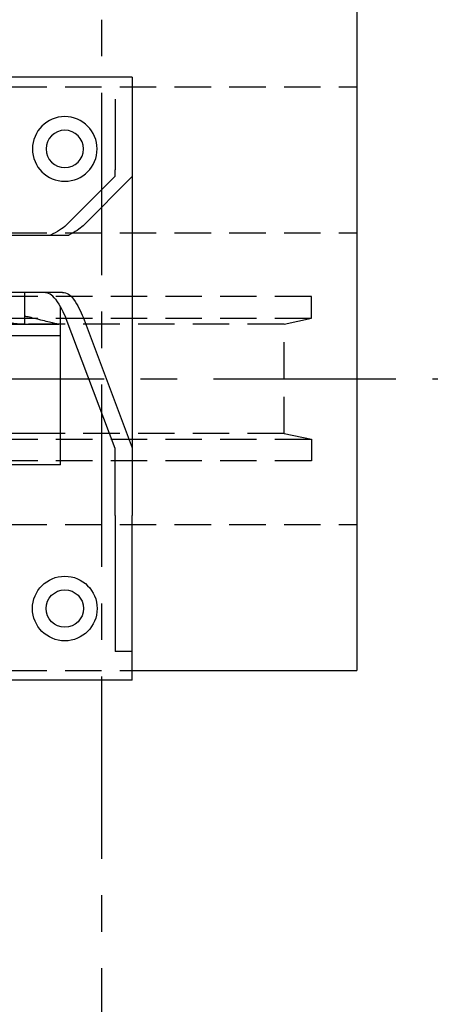
# Model space of a CAD drawing. Extents: x -32 to 275, y -350 to 50.
# Drawn here: x 70 to 81, y -110 to -83 of the extents above; entities that cross this region are included whole.
import ezdxf

# ---------------------------------------------------------------- set-up
doc = ezdxf.new("R2010")
doc.units = 0
doc.header["$LTSCALE"] = 4
doc.header["$MEASUREMENT"] = 0
doc.linetypes.add('CENTER', pattern=[2, 1.25, -0.25, 0.25, -0.25])
doc.linetypes.add('HIDDEN', pattern=[0.375, 0.25, -0.125])
for name, color, linetype in [('CENTER', 6, 'CENTER'), ('HIDDEN', 1, 'HIDDEN'), ('OBJECT-STD', 3, 'CONTINUOUS')]:
    doc.layers.add(name, color=color, linetype=linetype)

msp = doc.modelspace()

# ---------------------------------------------------------------- linework, layer by layer
at = {"layer": 'CENTER'}
for p, q in [((72.157921, -21.107906), (72.157921, -236.13047)), ((3.225539, -92.94863), (125.54172, -92.94863))]:
    msp.add_line(p, q, dxfattribs=at)
at = {"layer": 'HIDDEN'}
for p, q in [((11.157921, -84.94863), (79.157921, -84.94863)), ((11.157921, -88.94863), (79.157921, -88.94863)), ((77.907921, -90.69863), (66.407921, -90.69863)), ((77.907921, -91.289212), (77.907921, -90.69863)), ((66.407921, -91.289212), (77.907921, -91.289212)), ((77.157921, -91.44863), (67.157921, -91.44863)), ((77.157921, -91.44863), (77.907921, -91.289212)), ((77.157921, -94.44863), (77.157921, -91.44863)), ((77.157921, -94.44863), (67.157921, -94.44863)), ((77.157921, -94.44863), (77.907921, -94.608047)), ((66.407921, -94.608047), (77.907921, -94.608047)), ((77.907921, -94.608047), (77.907921, -95.19863)), ((77.907921, -95.19863), (66.407921, -95.19863)), ((11.157921, -96.94863), (79.157921, -96.94863)), ((11.157921, -100.94863), (79.157921, -100.94863))]:
    msp.add_line(p, q, dxfattribs=at)
at = {"layer": 'OBJECT-STD'}
for p, q in [((79.157921, -24.94863), (79.157921, -100.94863)), ((73.00044, -84.680913), (69.063433, -84.680913)), ((73.00044, -84.680913), (73.00044, -85.284191)), ((72.527999, -85.284191), (72.527999, -87.222789)), ((73.00044, -85.284191), (73.00044, -87.222789)), ((71.183716, -88.740503), (72.527999, -87.39622)), ((73.00044, -87.403508), (71.64898, -88.754969)), ((72.527999, -87.39622), (72.527999, -87.222789)), ((73.00044, -87.222789), (73.00044, -87.403508)), ((73.00044, -87.403508), (73.00044, -94.839182)), ((55.057246, -89.011622), (71.258595, -89.011622)), ((71.085926, -90.586425), (55.229915, -90.586425)), ((70.056137, -91.432804), (70.056137, -90.58643)), ((71.031936, -91.767527), (71.031936, -90.983398)), ((67.786151, -91.452567), (69.977018, -91.452567)), ((69.977018, -91.452567), (70.988802, -91.452567)), ((72.527999, -94.858456), (71.183716, -91.303416)), ((71.64898, -91.265161), (73.00044, -94.839182)), ((55.283905, -91.767527), (71.031936, -91.767527)), ((59.220913, -91.767527), (71.031936, -91.767527)), ((71.031936, -94.444693), (71.031936, -91.767527)), ((55.283905, -94.444693), (71.031936, -94.444693)), ((59.220913, -94.444693), (71.031936, -94.444693)), ((71.031936, -95.310834), (71.031936, -94.444693)), ((72.527999, -95.252556), (72.527999, -94.858456)), ((73.00044, -94.839182), (73.00044, -95.252556)), ((72.527999, -96.6948), (72.527999, -95.252556)), ((73.00044, -95.252556), (73.00044, -96.6948)), ((71.031936, -95.310834), (55.283905, -95.310834)), ((72.527999, -96.6948), (72.527999, -100.428945)), ((73.00044, -100.428945), (73.00044, -96.6948)), ((73.00044, -100.428945), (72.527999, -100.428945)), ((73.00044, -101.216346), (73.00044, -100.428945)), ((73.00044, -101.216346), (69.063433, -101.216346)), ((73.00044, -100.94863), (79.157921, -100.94863))]:
    msp.add_line(p, q, dxfattribs=at)
at = {"layer": 'OBJECT-STD', "extrusion": (0, 0, -1)}
for radius in [0.885827, 0.511811]:
    msp.add_circle((-71.150047, -86.649417), radius, dxfattribs=at)
at = {"layer": 'OBJECT-STD'}
for radius in [0.885827, 0.511811]:
    msp.add_circle((71.150047, -99.247842), radius, dxfattribs=at)
at = {"layer": 'OBJECT-STD', "extrusion": (0, 0, -1)}
for centre, major_axis, ratio, start_param, end_param in [((63.157921, -88.490971), (8.149606, 0), 0.176326981, 0.174532925, 0.370754576), ((63.157921, -88.490971), (8.622047, 0), 0.176326981, 0.174532925, 0.3495401), ((63.157921, -91.963318), (8.149606, 0), 0.466307658, 5.964006899, 6.108652382), ((63.157921, -91.963318), (8.622047, 0), 0.466307658, 5.982062388, 6.108652382)]:
    msp.add_ellipse(centre, major_axis=major_axis, ratio=ratio, start_param=start_param, end_param=end_param, dxfattribs=at)
at = {"layer": 'OBJECT-STD'}
for points, knots in [([(70.895919, -90.770858), (70.851571, -90.708283), (70.802434, -90.662624), (70.693684, -90.601621), (70.633595, -90.586425), (70.569375, -90.586425)], [0, 0, 0, 0, 0.5, 0.5, 1, 1, 1, 1]), ([(71.085926, -90.586425), (71.146124, -90.586425), (71.201563, -90.601372), (71.303602, -90.662117), (71.350482, -90.708504), (71.392011, -90.770858)], [0, 0, 0, 0, 0.5, 0.5, 1, 1, 1, 1]), ([(69.977018, -91.452567), (69.907661, -91.452567), (69.793316, -91.439839), (69.534607, -91.394995), (69.390622, -91.362989), (69.263796, -91.327985)], [0, 0, 0, 0, 0.5, 0.5, 1, 1, 1, 1]), ([(70.442883, -91.327985), (70.322119, -91.296583), (70.205729, -91.268158), (70.091247, -91.24337), (70.072466, -91.239453), (70.054863, -91.235942)], [0, 0, 0, 0, 0.826873422, 0.826873422, 1, 1, 1, 1]), ([(70.988802, -91.452567), (70.974099, -91.452567), (70.908692, -91.439915), (70.70914, -91.394903), (70.577729, -91.363049), (70.442883, -91.327985)], [0, 0, 0, 0, 0.5, 0.5, 1, 1, 1, 1])]:
    msp.add_open_spline(points, degree=3, knots=knots, dxfattribs=at)
msp.add_open_spline([(70.055779, -91.432791), (70.055336, -91.445528), (70.028455, -91.452567), (69.977018, -91.452567)], degree=3, dxfattribs=at)

doc.saveas('drawing.dxf')
